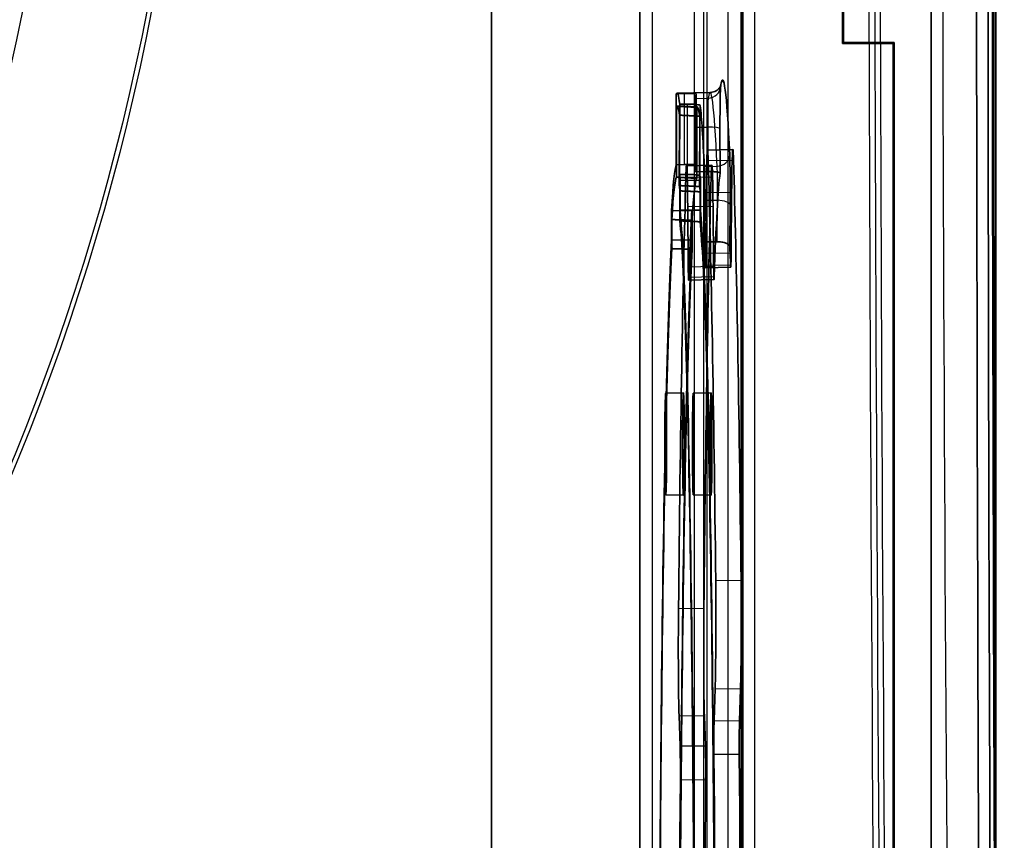
# Model space of a CAD drawing. Units: millimetres. Extents: x 20 to 1188, y 0 to 840.
# Drawn here: x 963 to 1002, y 496 to 528 of the extents above; entities that cross this region are included whole.
import ezdxf

# ---------------------------------------------------------------- set-up
doc = ezdxf.new("R2010")
doc.units = ezdxf.units.MM
doc.header["$LTSCALE"] = 2
for name, color, linetype, lineweight in [('Sichtbar (ISO)', 7, 'Continuous', 50), ('Sichtbar schmal (ISO)', 7, 'Continuous', 35), ('Verdeckt (ISO)', 7, 'Continuous', 35), ('Verdeckt schmal (ISO)', 7, 'Continuous', 25)]:
    doc.layers.add(name, color=color, linetype=linetype, lineweight=lineweight)

msp = doc.modelspace()

# ---------------------------------------------------------------- linework, layer by layer
at = {"layer": 'Sichtbar (ISO)'}
msp.add_line((1001.846, 485.509), (1001.846, 607.388), dxfattribs=at)
msp.add_ellipse((1113.644, 546.448), major_axis=(0, -1284.186), ratio=0.087156, start_param=4.620863, end_param=4.803915, dxfattribs=at)
at = {"layer": 'Sichtbar schmal (ISO)'}
for centre, major_axis, start_param, end_param in [((1113.236, 546.448), (0, 1286.804), 1.479568, 1.662025), ((1113.644, 546.448), (0, -1286.312), 4.621161, 4.803617)]:
    msp.add_ellipse(centre, major_axis=major_axis, ratio=0.087156, start_param=start_param, end_param=end_param, dxfattribs=at)
at = {"layer": 'Verdeckt (ISO)'}
for p, q in [((999.307, 429.403), (999.307, 663.493)), ((991.872, 431.422), (991.872, 661.474)), ((981.968, 476.051), (981.968, 534.547)), ((995.809, 527.413), (995.809, 529.483)), ((995.844, 529.448), (995.844, 527.448)), ((995.809, 527.413), (995.844, 527.448)), ((997.809, 527.413), (995.809, 527.413)), ((995.844, 527.448), (997.844, 527.448)), ((997.844, 527.448), (997.809, 527.413)), ((997.809, 527.413), (997.809, 430.484)), ((997.844, 527.448), (997.844, 430.449)), ((989.25, 525.426), (989.559, 525.431)), ((989.252, 522.628), (989.25, 525.426)), ((989.277, 525.454), (990.586, 525.476)), ((990.041, 525.42), (990.043, 522.621)), ((989.259, 524.933), (989.261, 522.135)), ((990.078, 524.904), (989.278, 524.945)), ((989.387, 525.015), (989.38, 522.242)), ((989.387, 525.015), (989.696, 525.02)), ((990.062, 522.094), (990.06, 524.892)), ((989.37, 521.807), (989.377, 524.58)), ((990.176, 524.544), (990.169, 521.771)), ((989.987, 522.351), (989.984, 524.109)), ((990.975, 524.048), (990.979, 522.305)), ((990.482, 523.208), (991.481, 523.226)), ((989.561, 522.633), (989.252, 522.628)), ((989.655, 522.588), (990.655, 522.606)), ((989.987, 522.351), (990.496, 522.358)), ((989.38, 522.242), (989.689, 522.247)), ((989.406, 522.012), (989.402, 520.831)), ((989.406, 522.012), (990.206, 522.026)), ((990.202, 520.844), (990.206, 522.026)), ((989.392, 520.416), (989.395, 521.597)), ((990.194, 521.563), (990.19, 520.381)), ((990.414, 519.124), (990.435, 521.537)), ((991.434, 521.545), (991.413, 519.147)), ((990.365, 521.229), (990.354, 519.587)), ((989.062, 520.808), (989.862, 520.818)), ((989.068, 519.661), (989.062, 520.808)), ((990.202, 520.844), (989.402, 520.831)), ((989.702, 520.987), (989.724, 518.606)), ((989.862, 520.818), (989.868, 519.67)), ((990.724, 518.63), (990.702, 520.996)), ((991.362, 519.415), (991.373, 521.044)), ((989.073, 520.468), (989.079, 519.321)), ((989.88, 519.292), (989.874, 520.44)), ((989.068, 519.661), (989.868, 519.67)), ((990.863, 519.592), (990.354, 519.587)), ((990.398, 518.57), (991.398, 518.593)), ((990.739, 518.099), (989.739, 518.076)), ((988.834, 513.629), (989.534, 513.641)), ((989.922, 513.629), (990.622, 513.641)), ((988.834, 509.618), (989.534, 509.606)), ((989.922, 509.618), (990.622, 509.606)), ((990.785, 501.984), (990.743, 500.718)), ((991.744, 500.711), (991.785, 501.969)), ((989.403, 499.713), (989.36, 500.916)), ((990.36, 500.9), (990.402, 499.705))]:
    msp.add_line(p, q, dxfattribs=at)
msp.add_arc((876.846, 546.448), 87.529, 297.27476, 353.81489, dxfattribs=at)
for centre, major_axis, ratio, start_param, end_param in [((991.077, 480.45), (0, 45.512), 0.017452, 5.921942, 6.382629), ((989.278, 480.45), (0, 45.003), 0.017452, 6.143481, 6.318169), ((990.078, 480.45), (0, 45.017), 0.017452, 0.046209, 0.099444), ((991.001, 524.233), (0, 1.512), 0.017452, 0.099444, 1.692969), ((990.001, 524.233), (0, 1.017), 0.017452, 0.099444, 1.692969), ((989.278, 480.45), (0, 44.495), 0.017452, 6.154899, 6.306752), ((990.077, 480.45), (0, 44.454), 0.017452, 6.155852, 6.305798), ((990.078, 480.45), (0, 45.017), 0.017452, 5.921942, 6.132256), ((990.482, 520.191), (0, 3.017), 0.017452, 5.755409, 7.391469), ((991.482, 520.191), (0, 3.035), 0.017452, 5.755409, 7.391469), ((989.655, 519.571), (0, 3.017), 0.017452, 5.201081, 6.837141), ((990.078, 480.45), (0, -49.017), 0.017452, 2.124807, 2.613817), ((990.655, 519.571), (0, 3.035), 0.017452, 5.201081, 6.837141), ((991.349, 521.61), (0, 1.512), 0.017452, 4.328417, 5.921942), ((991.077, 480.45), (0, 49.035), 0.017452, 5.2664, 5.755409), ((989.278, 480.45), (0, 42.203), 0.017452, 0.034989, 0.296789), ((990.078, 480.45), (0, 42.217), 0.017452, 0.046959, 0.122587), ((990.349, 521.61), (0, 1.017), 0.017452, 4.328417, 5.921942), ((989.278, 480.45), (0, 41.695), 0.017452, 0.022805, 0.284605), ((990.078, 480.45), (0, 49.017), 0.017452, 0.553956, 1.04302), ((989.278, 480.45), (0, 42.203), 0.017452, 6.108652, 6.143476), ((990.077, 480.45), (0, 41.654), 0.017452, 0.021787, 0.283586), ((990.078, 480.45), (0, 42.217), 0.017452, 6.108652, 6.131507), ((991.077, 480.45), (0, -49.035), 0.017452, 3.695549, 4.184613), ((991.077, 480.45), (0, 42.235), 0.017452, 0.134291, 0.464756), ((989.278, 480.45), (0, 41.695), 0.017452, 6.120879, 6.15566), ((990.077, 480.45), (0, 41.654), 0.017452, 6.121898, 6.156679), ((989.278, 480.45), (0, -41.003), 0.017452, 0.296791, 2.96706), ((990.078, 480.45), (0, 42.217), 0.017452, 0.297119, 0.465151), ((990.078, 480.45), (0, -41.017), 0.017452, 0.297132, 2.96706), ((989.278, 480.45), (0, -40.495), 0.017452, 0.284246, 2.979649), ((990.077, 480.45), (0, 40.454), 0.017452, 3.42479, 6.122291), ((989.278, 480.45), (0, 41.003), 0.017452, 0.296791, 2.966975), ((990.078, 480.45), (0, 41.017), 0.017452, 0.297132, 2.966634), ((989.278, 480.45), (0, -40.495), 0.017452, 3.425839, 6.121112), ((990.077, 480.45), (0, 40.454), 0.017452, 0.283197, 2.980569), ((990.078, 480.45), (0, 42.217), 0.017452, 5.844215, 5.898799), ((991.077, 480.45), (0, 42.235), 0.017452, 5.844609, 5.887094), ((990.398, 519.57), (0, 1), 0.017448, 2.702675, 4.249634), ((991.398, 519.593), (0, 1), 0.017448, 2.703071, 4.249635), ((989.739, 519.076), (0, 1), 0.017448, 2.059724, 3.606682), ((990.739, 519.099), (0, 1), 0.017448, 2.059725, 3.606291), ((990.76, 504.649), (0, -3.017), 0.017452, 0.488692, 2.125647), ((991.76, 504.649), (0, 3.035), 0.017452, 3.630285, 5.267235), ((989.384, 503.616), (0, 3.017), 0.017452, 1.04302, 2.67908), ((990.384, 503.616), (0, -3.035), 0.017452, 4.184613, 5.820673), ((990.752, 499.835), (0, -1), 0.017457, 3.630348, 5.177306), ((991.752, 499.828), (0, 1), 0.017457, 0.488756, 2.035323), ((989.395, 498.818), (0, 1), 0.017456, 4.273654, 5.820616), ((990.394, 498.81), (0, -1), 0.017456, 1.132459, 2.679024), ((990.078, 480.45), (0, -42.217), 0.017452, 1.131826, 2.035947), ((991.077, 480.45), (0, 42.235), 0.017452, 4.273812, 5.177145), ((990.078, 480.45), (0, 42.217), 0.017452, 1.131826, 2.035947), ((991.077, 480.45), (0, -42.235), 0.017452, 4.273812, 5.177145)]:
    msp.add_ellipse(centre, major_axis=major_axis, ratio=ratio, start_param=start_param, end_param=end_param, dxfattribs=at)
for centre, major_axis in [((988.834, 511.623), (0, 2.005)), ((989.534, 511.623), (0, 2.017)), ((989.922, 511.623), (0, 2.005)), ((990.622, 511.623), (0, 2.017))]:
    msp.add_ellipse(centre, major_axis=major_axis, ratio=0.017452, dxfattribs=at)
for points, knots in [([(990.041, 525.419), (990.042, 525.422), (990.031, 525.425), (989.982, 525.429), (989.945, 525.431), (989.857, 525.433), (989.802, 525.433), (989.682, 525.433), (989.619, 525.432), (989.559, 525.431)], [-0.07534279, -0.07534279, -0.07534279, -0.07534279, -0.05651524, -0.05651524, -0.03767783, -0.03767783, -0.01883891, -0.01883891, -0.00086946, -0.00086946, -0.00086946, -0.00086946]), ([(990.991, 525.665), (990.995, 525.69), (990.999, 525.71), (991.006, 525.741), (991.009, 525.751), (991.011, 525.759), (991.011, 525.756), (990.997, 525.724), (990.987, 525.695), (990.915, 525.612), (990.881, 525.577), (990.765, 525.509), (990.679, 525.478), (990.586, 525.476)], [6.18374149, 6.18374149, 6.18374149, 6.18374149, 6.20356932, 6.20356932, 6.22339714, 6.22339714, 6.24322497, 6.24322497, 6.2630528, 6.2630528, 6.27290078, 6.27290078, 6.28288063, 6.28288063, 6.28288063, 6.28288063]), ([(990.991, 525.665), (990.992, 525.673), (990.993, 525.678), (990.994, 525.685), (990.994, 525.687), (990.994, 525.687), (990.994, 525.687), (990.994, 525.686), (990.994, 525.682), (990.992, 525.661), (990.991, 525.639), (990.988, 525.567), (990.987, 525.508), (990.985, 525.438)], [0, 0, 0, 0, 0.00563447, 0.00563447, 0.01227119, 0.01227119, 0.01250952, 0.01250952, 0.02478171, 0.02478171, 0.04720857, 0.04720857, 0.08271162, 0.08271162, 0.08271162, 0.08271162]), ([(989.696, 525.02), (989.756, 525.021), (989.82, 525.02), (989.941, 525.015), (989.998, 525.011), (990.088, 524.999), (990.128, 524.992), (990.181, 524.975), (990.195, 524.965), (990.196, 524.956)], [-0.14984854, -0.14984854, -0.14984854, -0.14984854, -0.13187909, -0.13187909, -0.11304018, -0.11304018, -0.09420276, -0.09420276, -0.07537521, -0.07537521, -0.07537521, -0.07537521]), ([(989.561, 522.633), (989.621, 522.634), (989.684, 522.635), (989.804, 522.635), (989.859, 522.634), (989.946, 522.633), (989.984, 522.631), (990.033, 522.627), (990.044, 522.624), (990.043, 522.621)], [0.00086998, 0.00086998, 0.00086998, 0.00086998, 0.01883907, 0.01883907, 0.03767814, 0.03767814, 0.05651575, 0.05651575, 0.07534285, 0.07534285, 0.07534285, 0.07534285]), ([(990.496, 522.358), (990.556, 522.359), (990.62, 522.359), (990.739, 522.355), (990.795, 522.351), (990.882, 522.341), (990.919, 522.335), (990.966, 522.32), (990.978, 522.312), (990.979, 522.305)], [0.00086962, 0.00086962, 0.00086962, 0.00086962, 0.01883903, 0.01883903, 0.03767806, 0.03767806, 0.05651569, 0.05651569, 0.07390415, 0.07390415, 0.07390415, 0.07390415]), ([(990.189, 522.183), (990.188, 522.192), (990.174, 522.202), (990.121, 522.219), (990.082, 522.227), (989.991, 522.238), (989.934, 522.242), (989.813, 522.247), (989.749, 522.248), (989.689, 522.247)], [0.07537771, 0.07537771, 0.07537771, 0.07537771, 0.0942048, 0.0942048, 0.11304242, 0.11304242, 0.13188149, 0.13188149, 0.14985057, 0.14985057, 0.14985057, 0.14985057]), ([(991.362, 519.415), (991.359, 519.438), (991.345, 519.461), (991.294, 519.505), (991.255, 519.526), (991.165, 519.558), (991.108, 519.572), (990.987, 519.589), (990.923, 519.592), (990.863, 519.592)], [0.22748289, 0.22748289, 0.22748289, 0.22748289, 0.24487135, 0.24487135, 0.26370897, 0.26370897, 0.28254801, 0.28254801, 0.30051742, 0.30051742, 0.30051742, 0.30051742])]:
    msp.add_open_spline(points, degree=3, knots=knots, dxfattribs=at)
for points in [[(990.06, 524.892), (989.66, 524.913), (989.259, 524.933)], [(990.176, 524.544), (989.777, 524.562), (989.377, 524.58)], [(989.261, 522.135), (989.662, 522.114), (990.062, 522.094)], [(989.37, 521.807), (989.77, 521.789), (990.169, 521.771)], [(990.194, 521.563), (989.795, 521.58), (989.395, 521.597)], [(989.874, 520.44), (989.474, 520.454), (989.073, 520.468)], [(990.19, 520.381), (989.791, 520.398), (989.392, 520.416)], [(989.079, 519.321), (989.48, 519.306), (989.88, 519.292)]]:
    msp.add_open_spline(points, degree=2, dxfattribs=at)
at = {"layer": 'Verdeckt schmal (ISO)'}
for p, q in [((991.793, 661.395), (991.793, 431.501)), ((991.293, 432.001), (991.293, 660.896)), ((989.959, 659.062), (989.959, 433.835)), ((990.459, 659.062), (990.459, 433.835)), ((991.837, 434.082), (991.837, 658.94)), ((992.337, 658.94), (992.337, 434.082)), ((987.818, 435.476), (987.818, 542.371)), ((990.318, 530.726), (990.318, 435.476)), ((987.818, 529.058), (987.818, 435.476)), ((988.318, 435.476), (988.318, 529.058)), ((989.559, 525.431), (989.561, 522.633)), ((990.041, 525.419), (990.043, 522.621)), ((990, 525.245), (990.508, 525.254)), ((989.689, 522.247), (989.696, 525.02)), ((990.189, 522.183), (990.196, 524.956)), ((989.984, 524.109), (990.492, 524.108)), ((990.492, 524.108), (990.496, 522.358)), ((990.508, 522.798), (991.508, 522.813)), ((990.355, 522.562), (990.864, 522.57)), ((989.628, 522.137), (990.627, 522.152)), ((990.435, 521.537), (991.434, 521.545)), ((990.365, 521.229), (990.874, 521.226)), ((990.863, 519.592), (990.874, 521.226)), ((989.702, 520.987), (990.702, 520.996)), ((991.413, 519.147), (990.414, 519.124)), ((989.724, 518.606), (990.724, 518.63)), ((990.391, 518.665), (991.39, 518.688)), ((990.747, 518.205), (989.747, 518.182)), ((990.805, 506.238), (991.805, 506.248)), ((989.338, 505.136), (990.338, 505.145)), ((990.785, 501.984), (991.785, 501.969)), ((989.36, 500.916), (990.36, 500.9)), ((990.743, 500.718), (991.744, 500.711)), ((990.402, 499.705), (989.403, 499.713)), ((991.736, 499.38), (990.736, 499.387)), ((989.411, 498.393), (990.41, 498.385))]:
    msp.add_line(p, q, dxfattribs=at)
for radius in [93.394, 93.214, 88.408]:
    msp.add_circle((876.846, 546.448), radius, dxfattribs=at)
for centre, major_axis, ratio, start_param, end_param in [((1214.795, 546.448), (0, 1253.89), 0.173648, 1.477979, 1.663613), ((1214.145, 546.448), (0, 1251.478), 0.173648, 1.477979, 1.663613), ((1214.508, 546.448), (0, -1250.996), 0.173648, 4.619572, 4.805206), ((1216.97, 546.448), (0, -1250.996), 0.173648, 4.619572, 4.805206), ((990.586, 480.45), (0, 45.026), 0.017452, 5.921942, 6.382629), ((990.499, 525.751), (0.493, -0.086), 0.994908, 4.90388, 6.428315), ((990.51, 524.233), (0, 1.026), 0.017452, 0.099444, 1.692969), ((990.475, 524.047), (0.5, 0.001), 0.121851, 0.011324, 1.535759), ((990.858, 523.038), (0.499, 0.023), 0.935316, 4.680496, 6.20493), ((990.858, 521.61), (0, 1.026), 0.017452, 4.328417, 5.921942), ((990.874, 521.038), (0.5, -0.004), 0.37455, 0.047732, 1.572167)]:
    msp.add_ellipse(centre, major_axis=major_axis, ratio=ratio, start_param=start_param, end_param=end_param, dxfattribs=at)

doc.saveas('drawing.dxf')
